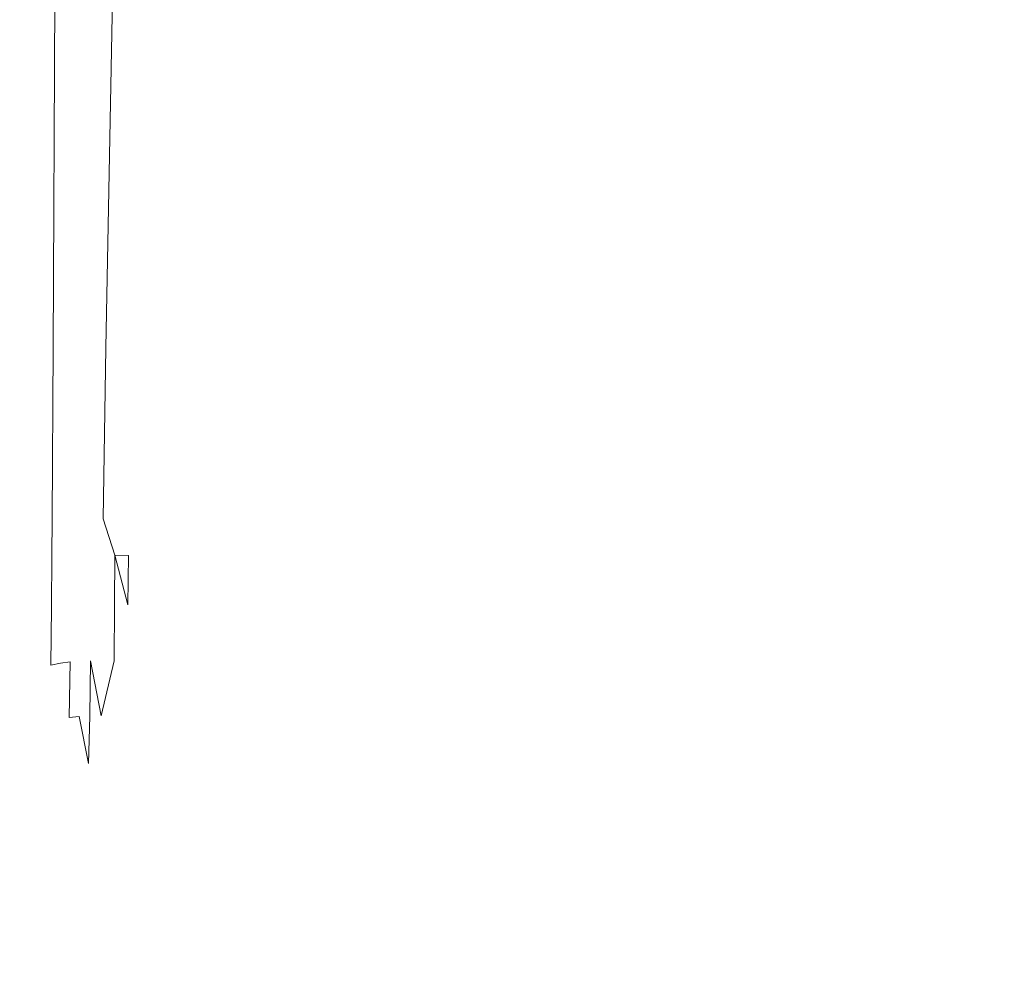
# Model space of a CAD drawing. Extents: x 3556 to 4556, y -1083 to -83.
# Drawn here: x 3612 to 3666, y -1027 to -974 of the extents above; entities that cross this region are included whole.
import ezdxf

# ---------------------------------------------------------------- set-up
doc = ezdxf.new("R2010")
doc.units = 0
doc.header["$LTSCALE"] = 500
doc.header["$MEASUREMENT"] = 0
doc.layers.add('EXC-CERAMIKA', color=7, linetype='Continuous')
doc.layers.add('RESZTA-3D', color=7, linetype='Continuous')

# ---------------------------------------------------------------- blocks, each defined once
blk = doc.blocks.new('BREX-SEN10WHN_1093', base_point=(-322.706, 325.534, -0.536))
at = {"layer": 'EXC-CERAMIKA', "lineweight": 0}
for points, invisible_edges in [([(-255.021, -540.782, 33.659), (-245.654, -570.756, 34.361), (-244.428, -539.943, 33.32), (-255.021, -540.782, 33.659)], 15), ([(-245.654, -570.756, 34.361), (-223.513, -541.084, 33.181), (-244.428, -539.943, 33.32), (-245.654, -570.756, 34.361)], 15), ([(-255.021, -540.782, 33.659), (-260.312, -574.581, 35.12), (-255.962, -571.537, 34.637), (-255.021, -540.782, 33.659)], 15), ([(-260.312, -574.581, 35.12), (-255.021, -540.782, 33.659), (-259.623, -545.077, 34.266), (-260.312, -574.581, 35.12)], 15), ([(-245.654, -570.756, 34.361), (-255.021, -540.782, 33.659), (-255.962, -571.537, 34.637), (-245.654, -570.756, 34.361)], 15), ([(-223.513, -541.084, 33.181), (-245.654, -570.756, 34.361), (-225.06, -571.137, 34.238), (-223.513, -541.084, 33.181)], 15), ([(-190.738, -572.135, 34.207), (-223.513, -541.084, 33.181), (-225.06, -571.137, 34.238), (-190.738, -572.135, 34.207)], 15), ([(-223.513, -541.084, 33.181), (-190.738, -572.135, 34.207), (-188.884, -543.625, 33.168), (-223.513, -541.084, 33.181)], 15), ([(-261.901, -558.371, 35.204), (-260.312, -574.581, 35.12), (-259.623, -545.077, 34.266), (-261.901, -558.371, 35.204)], 15), ([(-268.206, -583.549, 39.512), (-266.752, -558.328, 39.449), (-268.059, -558.319, 39.511), (-268.206, -583.549, 39.512)], 15), ([(-266.752, -558.328, 39.449), (-268.206, -583.549, 39.512), (-266.899, -583.555, 39.451), (-266.752, -558.328, 39.449)], 15), ([(-266.367, -583.555, 39.373), (-266.752, -558.328, 39.449), (-266.899, -583.555, 39.451), (-266.367, -583.555, 39.373)], 15), ([(-266.752, -558.328, 39.449), (-266.367, -583.555, 39.373), (-266.226, -558.332, 39.367), (-266.752, -558.328, 39.449)], 15), ([(-266.367, -583.555, 39.373), (-265.707, -558.336, 39.263), (-266.226, -558.332, 39.367), (-266.367, -583.555, 39.373)], 15), ([(-265.707, -558.336, 39.263), (-266.367, -583.555, 39.373), (-265.841, -583.556, 39.274), (-265.707, -558.336, 39.263)], 15), ([(-265.312, -583.557, 39.098), (-265.707, -558.336, 39.263), (-265.841, -583.556, 39.274), (-265.312, -583.557, 39.098)], 15), ([(-265.707, -558.336, 39.263), (-265.312, -583.557, 39.098), (-265.179, -558.34, 39.068), (-265.707, -558.336, 39.263)], 15), ([(-265.312, -583.557, 39.098), (-264.624, -558.345, 38.712), (-265.179, -558.34, 39.068), (-265.312, -583.557, 39.098)], 11), ([(-264.624, -558.345, 38.712), (-265.312, -583.557, 39.098), (-264.774, -583.559, 38.79), (-264.624, -558.345, 38.712)], 15), ([(-264.219, -583.562, 38.291), (-264.624, -558.345, 38.712), (-264.774, -583.559, 38.79), (-264.219, -583.562, 38.291)], 15), ([(-264.624, -558.345, 38.712), (-264.219, -583.562, 38.291), (-264.026, -558.35, 38.126), (-264.624, -558.345, 38.712)], 15), ([(-264.219, -583.562, 38.291), (-263.367, -558.357, 37.241), (-264.026, -558.35, 38.126), (-264.219, -583.562, 38.291)], 15), ([(-263.367, -558.357, 37.241), (-264.219, -583.562, 38.291), (-263.638, -583.568, 37.545), (-263.367, -558.357, 37.241)], 15), ([(-263.025, -583.575, 36.684), (-263.367, -558.357, 37.241), (-263.638, -583.568, 37.545), (-263.025, -583.575, 36.684)], 15), ([(-263.367, -558.357, 37.241), (-263.025, -583.575, 36.684), (-262.656, -558.364, 36.214), (-263.367, -558.357, 37.241)], 15), ([(-263.025, -583.575, 36.684), (-261.901, -558.371, 35.204), (-262.656, -558.364, 36.214), (-263.025, -583.575, 36.684)], 15), ([(-261.901, -558.371, 35.204), (-263.025, -583.575, 36.684), (-262.371, -583.583, 35.839), (-261.901, -558.371, 35.204)], 11), ([(-260.312, -574.581, 35.12), (-261.901, -558.371, 35.204), (-262.371, -583.583, 35.839), (-260.312, -574.581, 35.12)], 15), ([(-257.348, -587.169, 35.297), (-245.654, -570.756, 34.361), (-255.962, -571.537, 34.637), (-257.348, -587.169, 35.297)], 15), ([(-245.654, -570.756, 34.361), (-257.348, -587.169, 35.297), (-248.011, -586.742, 35.075), (-245.654, -570.756, 34.361)], 15), ([(-228.337, -586.836, 34.974), (-245.654, -570.756, 34.361), (-248.011, -586.742, 35.075), (-228.337, -586.836, 34.974)], 15), ([(-245.654, -570.756, 34.361), (-228.337, -586.836, 34.974), (-225.06, -571.137, 34.238), (-245.654, -570.756, 34.361)], 15), ([(-260.312, -574.581, 35.12), (-257.348, -587.169, 35.297), (-255.962, -571.537, 34.637), (-260.312, -574.581, 35.12)], 15), ([(-228.337, -586.836, 34.974), (-190.738, -572.135, 34.207), (-225.06, -571.137, 34.238), (-228.337, -586.836, 34.974)], 15), ([(-190.738, -572.135, 34.207), (-228.337, -586.836, 34.974), (-194.448, -587.111, 34.943), (-190.738, -572.135, 34.207)], 15), ([(-262.533, -593.081, 36.245), (-260.312, -574.581, 35.12), (-262.371, -583.583, 35.839), (-262.533, -593.081, 36.245)], 11), ([(-260.312, -574.581, 35.12), (-262.533, -593.081, 36.245), (-260.889, -588.689, 35.686), (-260.312, -574.581, 35.12)], 15), ([(-257.348, -587.169, 35.297), (-260.312, -574.581, 35.12), (-260.889, -588.689, 35.686), (-257.348, -587.169, 35.297)], 15), ([(-266.958, -593.113, 39.447), (-268.206, -583.549, 39.512), (-268.265, -593.119, 39.508), (-266.958, -593.113, 39.447)], 15), ([(-268.206, -583.549, 39.512), (-266.958, -593.113, 39.447), (-266.899, -583.555, 39.451), (-268.206, -583.549, 39.512)], 15), ([(-266.958, -593.113, 39.447), (-266.367, -583.555, 39.373), (-266.899, -583.555, 39.451), (-266.958, -593.113, 39.447)], 15), ([(-266.367, -583.555, 39.373), (-266.958, -593.113, 39.447), (-266.424, -593.101, 39.37), (-266.367, -583.555, 39.373)], 15), ([(-265.893, -593.089, 39.274), (-266.367, -583.555, 39.373), (-266.424, -593.101, 39.37), (-265.893, -593.089, 39.274)], 15), ([(-266.367, -583.555, 39.373), (-265.893, -593.089, 39.274), (-265.841, -583.556, 39.274), (-266.367, -583.555, 39.373)], 15), ([(-265.893, -593.089, 39.274), (-265.312, -583.557, 39.098), (-265.841, -583.556, 39.274), (-265.893, -593.089, 39.274)], 15), ([(-265.312, -583.557, 39.098), (-265.893, -593.089, 39.274), (-265.363, -593.078, 39.111), (-265.312, -583.557, 39.098)], 15), ([(-264.828, -593.07, 38.833), (-265.312, -583.557, 39.098), (-265.363, -593.078, 39.111), (-264.828, -593.07, 38.833)], 13), ([(-265.312, -583.557, 39.098), (-264.828, -593.07, 38.833), (-264.774, -583.559, 38.79), (-265.312, -583.557, 39.098)], 15), ([(-264.828, -593.07, 38.833), (-264.219, -583.562, 38.291), (-264.774, -583.559, 38.79), (-264.828, -593.07, 38.833)], 15), ([(-264.219, -583.562, 38.291), (-264.828, -593.07, 38.833), (-264.286, -593.066, 38.391), (-264.219, -583.562, 38.291)], 15), ([(-263.733, -593.068, 37.736), (-264.219, -583.562, 38.291), (-264.286, -593.066, 38.391), (-263.733, -593.068, 37.736)], 15), ([(-264.219, -583.562, 38.291), (-263.733, -593.068, 37.736), (-263.638, -583.568, 37.545), (-264.219, -583.562, 38.291)], 15), ([(-263.733, -593.068, 37.736), (-263.025, -583.575, 36.684), (-263.638, -583.568, 37.545), (-263.733, -593.068, 37.736)], 15), ([(-263.025, -583.575, 36.684), (-263.733, -593.068, 37.736), (-263.153, -593.073, 36.983), (-263.025, -583.575, 36.684)], 15), ([(-262.533, -593.081, 36.245), (-263.025, -583.575, 36.684), (-263.153, -593.073, 36.983), (-262.533, -593.081, 36.245)], 15), ([(-263.025, -583.575, 36.684), (-262.533, -593.081, 36.245), (-262.371, -583.583, 35.839), (-263.025, -583.575, 36.684)], 15), ([(-257.348, -587.169, 35.297), (-255.079, -595.149, 35.598), (-248.011, -586.742, 35.075), (-257.348, -587.169, 35.297)], 15), ([(-255.079, -595.149, 35.598), (-228.337, -586.836, 34.974), (-248.011, -586.742, 35.075), (-255.079, -595.149, 35.598)], 15), ([(-228.337, -586.836, 34.974), (-255.079, -595.149, 35.598), (-238.491, -595.231, 35.543), (-228.337, -586.836, 34.974)], 15), ([(-206.122, -595.293, 35.538), (-228.337, -586.836, 34.974), (-238.491, -595.231, 35.543), (-206.122, -595.293, 35.538)], 15), ([(-228.337, -586.836, 34.974), (-206.122, -595.293, 35.538), (-194.448, -587.111, 34.943), (-228.337, -586.836, 34.974)], 15), ([(-257.348, -587.169, 35.297), (-261.871, -595.103, 36.075), (-261.127, -595.11, 35.758), (-257.348, -587.169, 35.297)], 15), ([(-261.871, -595.103, 36.075), (-257.348, -587.169, 35.297), (-260.889, -588.689, 35.686), (-261.871, -595.103, 36.075)], 15), ([(-255.079, -595.149, 35.598), (-257.348, -587.169, 35.297), (-261.127, -595.11, 35.758), (-255.079, -595.149, 35.598)], 15), ([(-262.533, -593.081, 36.245), (-261.871, -595.103, 36.075), (-260.889, -588.689, 35.686), (-262.533, -593.081, 36.245)], 14), ([(-266.958, -593.113, 39.447), (-268.281, -595.282, 39.501), (-266.974, -595.253, 39.439), (-266.958, -593.113, 39.447)], 15), ([(-268.281, -595.282, 39.501), (-266.958, -593.113, 39.447), (-268.265, -593.119, 39.508), (-268.281, -595.282, 39.501)], 15), ([(-266.44, -595.215, 39.361), (-266.958, -593.113, 39.447), (-266.974, -595.253, 39.439), (-266.44, -595.215, 39.361)], 15), ([(-266.958, -593.113, 39.447), (-266.44, -595.215, 39.361), (-266.424, -593.101, 39.37), (-266.958, -593.113, 39.447)], 15), ([(-265.893, -593.089, 39.274), (-266.44, -595.215, 39.361), (-265.909, -595.178, 39.267), (-265.893, -593.089, 39.274)], 15), ([(-266.44, -595.215, 39.361), (-265.893, -593.089, 39.274), (-266.424, -593.101, 39.37), (-266.44, -595.215, 39.361)], 15), ([(-265.376, -595.144, 39.116), (-265.893, -593.089, 39.274), (-265.909, -595.178, 39.267), (-265.376, -595.144, 39.116)], 15), ([(-265.893, -593.089, 39.274), (-265.376, -595.144, 39.116), (-265.363, -593.078, 39.111), (-265.893, -593.089, 39.274)], 15), ([(-264.828, -593.07, 38.833), (-265.376, -595.144, 39.116), (-264.841, -595.116, 38.865), (-264.828, -593.07, 38.833)], 15), ([(-265.376, -595.144, 39.116), (-264.828, -593.07, 38.833), (-265.363, -593.078, 39.111), (-265.376, -595.144, 39.116)], 11), ([(-264.297, -595.096, 38.475), (-264.828, -593.07, 38.833), (-264.841, -595.116, 38.865), (-264.297, -595.096, 38.475)], 15), ([(-264.828, -593.07, 38.833), (-264.297, -595.096, 38.475), (-264.286, -593.066, 38.391), (-264.828, -593.07, 38.833)], 15), ([(-264.297, -595.096, 38.475), (-263.733, -593.068, 37.736), (-264.286, -593.066, 38.391), (-264.297, -595.096, 38.475)], 15), ([(-263.733, -593.068, 37.736), (-264.297, -595.096, 38.475), (-263.744, -595.088, 37.902), (-263.733, -593.068, 37.736)], 15), ([(-263.164, -595.089, 37.246), (-263.733, -593.068, 37.736), (-263.744, -595.088, 37.902), (-263.164, -595.089, 37.246)], 15), ([(-263.733, -593.068, 37.736), (-263.164, -595.089, 37.246), (-263.153, -593.073, 36.983), (-263.733, -593.068, 37.736)], 15), ([(-263.164, -595.089, 37.246), (-262.533, -593.081, 36.245), (-263.153, -593.073, 36.983), (-263.164, -595.089, 37.246)], 15), ([(-262.533, -593.081, 36.245), (-263.164, -595.089, 37.246), (-262.545, -595.095, 36.604), (-262.533, -593.081, 36.245)], 15), ([(-261.871, -595.103, 36.075), (-262.533, -593.081, 36.245), (-262.545, -595.095, 36.604), (-261.871, -595.103, 36.075)], 15), ([(-265.376, -595.144, 39.116), (-264.867, -597.932, 38.91), (-264.841, -595.116, 38.865), (-265.376, -595.144, 39.116)], 15), ([(-264.867, -597.932, 38.91), (-264.297, -595.096, 38.475), (-264.841, -595.116, 38.865), (-264.867, -597.932, 38.91)], 15), ([(-264.297, -595.096, 38.475), (-264.867, -597.932, 38.91), (-264.323, -597.886, 38.589), (-264.297, -595.096, 38.475)], 15), ([(-263.768, -597.861, 38.129), (-264.297, -595.096, 38.475), (-264.323, -597.886, 38.589), (-263.768, -597.861, 38.129)], 15), ([(-264.297, -595.096, 38.475), (-263.768, -597.861, 38.129), (-263.744, -595.088, 37.902), (-264.297, -595.096, 38.475)], 15), ([(-263.768, -597.861, 38.129), (-263.164, -595.089, 37.246), (-263.744, -595.088, 37.902), (-263.768, -597.861, 38.129)], 15), ([(-263.164, -595.089, 37.246), (-263.768, -597.861, 38.129), (-263.188, -597.852, 37.605), (-263.164, -595.089, 37.246)], 15), ([(-262.567, -597.854, 37.095), (-263.164, -595.089, 37.246), (-263.188, -597.852, 37.605), (-262.567, -597.854, 37.095)], 15), ([(-263.164, -595.089, 37.246), (-262.567, -597.854, 37.095), (-262.545, -595.095, 36.604), (-263.164, -595.089, 37.246)], 15), ([(-262.567, -597.854, 37.095), (-261.871, -595.103, 36.075), (-262.545, -595.095, 36.604), (-262.567, -597.854, 37.095)], 15), ([(-261.871, -595.103, 36.075), (-262.567, -597.854, 37.095), (-261.892, -597.861, 36.676), (-261.871, -595.103, 36.075)], 15), ([(-261.147, -597.867, 36.424), (-261.871, -595.103, 36.075), (-261.892, -597.861, 36.676), (-261.147, -597.867, 36.424)], 12), ([(-261.871, -595.103, 36.075), (-261.147, -597.867, 36.424), (-261.127, -595.11, 35.758), (-261.871, -595.103, 36.075)], 9), ([(-261.147, -597.867, 36.424), (-255.079, -595.149, 35.598), (-261.127, -595.11, 35.758), (-261.147, -597.867, 36.424)], 15), ([(-266.998, -598.227, 39.426), (-268.281, -595.282, 39.501), (-268.303, -598.295, 39.491), (-266.998, -598.227, 39.426)], 15), ([(-268.281, -595.282, 39.501), (-266.998, -598.227, 39.426), (-266.974, -595.253, 39.439), (-268.281, -595.282, 39.501)], 15), ([(-266.998, -598.227, 39.426), (-266.44, -595.215, 39.361), (-266.974, -595.253, 39.439), (-266.998, -598.227, 39.426)], 15), ([(-266.44, -595.215, 39.361), (-266.998, -598.227, 39.426), (-266.465, -598.148, 39.348), (-266.44, -595.215, 39.361)], 15), ([(-265.934, -598.069, 39.257), (-266.44, -595.215, 39.361), (-266.465, -598.148, 39.348), (-265.934, -598.069, 39.257)], 15), ([(-266.44, -595.215, 39.361), (-265.934, -598.069, 39.257), (-265.909, -595.178, 39.267), (-266.44, -595.215, 39.361)], 15), ([(-265.934, -598.069, 39.257), (-265.376, -595.144, 39.116), (-265.909, -595.178, 39.267), (-265.934, -598.069, 39.257)], 15), ([(-265.376, -595.144, 39.116), (-265.934, -598.069, 39.257), (-265.403, -597.995, 39.122), (-265.376, -595.144, 39.116)], 11), ([(-264.867, -597.932, 38.91), (-265.376, -595.144, 39.116), (-265.403, -597.995, 39.122), (-264.867, -597.932, 38.91)], 15), ([(-255.079, -595.149, 35.598), (-261.147, -597.867, 36.424), (-255.101, -597.907, 36.297), (-255.079, -595.149, 35.598)], 15), ([(-238.518, -597.99, 36.253), (-255.079, -595.149, 35.598), (-255.101, -597.907, 36.297), (-238.518, -597.99, 36.253)], 15), ([(-255.079, -595.149, 35.598), (-238.518, -597.99, 36.253), (-238.491, -595.231, 35.543), (-255.079, -595.149, 35.598)], 15), ([(-238.518, -597.99, 36.253), (-206.122, -595.293, 35.538), (-238.491, -595.231, 35.543), (-238.518, -597.99, 36.253)], 15), ([(-206.122, -595.293, 35.538), (-238.518, -597.99, 36.253), (-206.159, -598.055, 36.248), (-206.122, -595.293, 35.538)], 15), ([(-268.298, -601.728, 39.48), (-266.998, -598.227, 39.426), (-268.303, -598.295, 39.491), (-268.298, -601.728, 39.48)], 15), ([(-266.998, -598.227, 39.426), (-268.298, -601.728, 39.48), (-267.004, -601.586, 39.413), (-266.998, -598.227, 39.426)], 15), ([(-266.479, -601.454, 39.335), (-266.998, -598.227, 39.426), (-267.004, -601.586, 39.413), (-266.479, -601.454, 39.335)], 15), ([(-266.998, -598.227, 39.426), (-266.479, -601.454, 39.335), (-266.465, -598.148, 39.348), (-266.998, -598.227, 39.426)], 15), ([(-265.934, -598.069, 39.257), (-266.479, -601.454, 39.335), (-265.958, -601.323, 39.247), (-265.934, -598.069, 39.257)], 15), ([(-266.479, -601.454, 39.335), (-265.934, -598.069, 39.257), (-266.465, -598.148, 39.348), (-266.479, -601.454, 39.335)], 15), ([(-265.434, -601.203, 39.13), (-265.934, -598.069, 39.257), (-265.958, -601.323, 39.247), (-265.434, -601.203, 39.13)], 15), ([(-265.934, -598.069, 39.257), (-265.434, -601.203, 39.13), (-265.403, -597.995, 39.122), (-265.934, -598.069, 39.257)], 13), ([(-264.867, -597.932, 38.91), (-265.434, -601.203, 39.13), (-264.905, -601.103, 38.962), (-264.867, -597.932, 38.91)], 15), ([(-265.434, -601.203, 39.13), (-264.867, -597.932, 38.91), (-265.403, -597.995, 39.122), (-265.434, -601.203, 39.13)], 15), ([(-264.364, -601.03, 38.721), (-264.867, -597.932, 38.91), (-264.905, -601.103, 38.962), (-264.364, -601.03, 38.721)], 15), ([(-264.867, -597.932, 38.91), (-264.364, -601.03, 38.721), (-264.323, -597.886, 38.589), (-264.867, -597.932, 38.91)], 15), ([(-263.768, -597.861, 38.129), (-264.364, -601.03, 38.721), (-263.808, -600.987, 38.387), (-263.768, -597.861, 38.129)], 15), ([(-264.364, -601.03, 38.721), (-263.768, -597.861, 38.129), (-264.323, -597.886, 38.589), (-264.364, -601.03, 38.721)], 15), ([(-263.224, -600.968, 38.011), (-263.768, -597.861, 38.129), (-263.808, -600.987, 38.387), (-263.224, -600.968, 38.011)], 15), ([(-263.768, -597.861, 38.129), (-263.224, -600.968, 38.011), (-263.188, -597.852, 37.605), (-263.768, -597.861, 38.129)], 15), ([(-263.224, -600.968, 38.011), (-262.567, -597.854, 37.095), (-263.188, -597.852, 37.605), (-263.224, -600.968, 38.011)], 15), ([(-262.567, -597.854, 37.095), (-263.224, -600.968, 38.011), (-262.598, -600.965, 37.649), (-262.567, -597.854, 37.095)], 15), ([(-261.918, -600.97, 37.351), (-262.567, -597.854, 37.095), (-262.598, -600.965, 37.649), (-261.918, -600.97, 37.351)], 15), ([(-262.567, -597.854, 37.095), (-261.918, -600.97, 37.351), (-261.892, -597.861, 36.676), (-262.567, -597.854, 37.095)], 15), ([(-261.918, -600.97, 37.351), (-261.147, -597.867, 36.424), (-261.892, -597.861, 36.676), (-261.918, -600.97, 37.351)], 11), ([(-261.147, -597.867, 36.424), (-261.918, -600.97, 37.351), (-261.171, -600.975, 37.173), (-261.147, -597.867, 36.424)], 15), ([(-255.125, -601.015, 37.083), (-261.147, -597.867, 36.424), (-261.171, -600.975, 37.173), (-255.125, -601.015, 37.083)], 15), ([(-261.147, -597.867, 36.424), (-255.125, -601.015, 37.083), (-255.101, -597.907, 36.297), (-261.147, -597.867, 36.424)], 15), ([(-255.125, -601.015, 37.083), (-238.518, -597.99, 36.253), (-255.101, -597.907, 36.297), (-255.125, -601.015, 37.083)], 15), ([(-238.518, -597.99, 36.253), (-255.125, -601.015, 37.083), (-238.548, -601.101, 37.051), (-238.518, -597.99, 36.253)], 15), ([(-206.201, -601.172, 37.048), (-238.518, -597.99, 36.253), (-238.548, -601.101, 37.051), (-206.201, -601.172, 37.048)], 15), ([(-238.518, -597.99, 36.253), (-206.201, -601.172, 37.048), (-206.159, -598.055, 36.248), (-238.518, -597.99, 36.253)], 15), ([(-265.434, -601.203, 39.13), (-264.952, -604.211, 39.019), (-264.905, -601.103, 38.962), (-265.434, -601.203, 39.13)], 11), ([(-264.952, -604.211, 39.019), (-264.364, -601.03, 38.721), (-264.905, -601.103, 38.962), (-264.952, -604.211, 39.019)], 13), ([(-264.364, -601.03, 38.721), (-264.952, -604.211, 39.019), (-264.423, -604.121, 38.857), (-264.364, -601.03, 38.721)], 11), ([(-263.867, -604.067, 38.646), (-264.364, -601.03, 38.721), (-264.423, -604.121, 38.857), (-263.867, -604.067, 38.646)], 15), ([(-264.364, -601.03, 38.721), (-263.867, -604.067, 38.646), (-263.808, -600.987, 38.387), (-264.364, -601.03, 38.721)], 15), ([(-263.867, -604.067, 38.646), (-263.224, -600.968, 38.011), (-263.808, -600.987, 38.387), (-263.867, -604.067, 38.646)], 15), ([(-263.224, -600.968, 38.011), (-263.867, -604.067, 38.646), (-263.275, -604.041, 38.415), (-263.224, -600.968, 38.011)], 15), ([(-262.64, -604.033, 38.194), (-263.224, -600.968, 38.011), (-263.275, -604.041, 38.415), (-262.64, -604.033, 38.194)], 12), ([(-263.224, -600.968, 38.011), (-262.64, -604.033, 38.194), (-262.598, -600.965, 37.649), (-263.224, -600.968, 38.011)], 15), ([(-262.64, -604.033, 38.194), (-261.918, -600.97, 37.351), (-262.598, -600.965, 37.649), (-262.64, -604.033, 38.194)], 14), ([(-261.918, -600.97, 37.351), (-262.64, -604.033, 38.194), (-261.95, -604.036, 38.015), (-261.918, -600.97, 37.351)], 15), ([(-261.197, -604.04, 37.908), (-261.918, -600.97, 37.351), (-261.95, -604.036, 38.015), (-261.197, -604.04, 37.908)], 15), ([(-261.918, -600.97, 37.351), (-261.197, -604.04, 37.908), (-261.171, -600.975, 37.173), (-261.918, -600.97, 37.351)], 15), ([(-261.197, -604.04, 37.908), (-255.125, -601.015, 37.083), (-261.171, -600.975, 37.173), (-261.197, -604.04, 37.908)], 15), ([(-255.125, -601.015, 37.083), (-261.197, -604.04, 37.908), (-255.15, -604.081, 37.853), (-255.125, -601.015, 37.083)], 15), ([(-238.578, -604.17, 37.834), (-255.125, -601.015, 37.083), (-255.15, -604.081, 37.853), (-238.578, -604.17, 37.834)], 15), ([(-255.125, -601.015, 37.083), (-238.578, -604.17, 37.834), (-238.548, -601.101, 37.051), (-255.125, -601.015, 37.083)], 15), ([(-238.578, -604.17, 37.834), (-206.201, -601.172, 37.048), (-238.548, -601.101, 37.051), (-238.578, -604.17, 37.834)], 15), ([(-268.298, -601.728, 39.48), (-266.969, -604.883, 39.4), (-267.004, -601.586, 39.413), (-268.298, -601.728, 39.48)], 15), ([(-266.969, -604.883, 39.4), (-266.479, -601.454, 39.335), (-267.004, -601.586, 39.413), (-266.969, -604.883, 39.4)], 15), ([(-266.479, -601.454, 39.335), (-266.969, -604.883, 39.4), (-266.463, -604.692, 39.323), (-266.479, -601.454, 39.335)], 15), ([(-266.479, -601.454, 39.335), (-265.965, -604.505, 39.24), (-265.958, -601.323, 39.247), (-266.479, -601.454, 39.335)], 15), ([(-265.965, -604.505, 39.24), (-266.479, -601.454, 39.335), (-266.463, -604.692, 39.323), (-265.965, -604.505, 39.24)], 15), ([(-265.965, -604.505, 39.24), (-265.434, -601.203, 39.13), (-265.958, -601.323, 39.247), (-265.965, -604.505, 39.24)], 15), ([(-265.434, -601.203, 39.13), (-265.965, -604.505, 39.24), (-265.464, -604.339, 39.142), (-265.434, -601.203, 39.13)], 15), ([(-264.952, -604.211, 39.019), (-265.434, -601.203, 39.13), (-265.464, -604.339, 39.142), (-264.952, -604.211, 39.019)], 15), ([(-206.201, -601.172, 37.048), (-238.578, -604.17, 37.834), (-206.242, -604.247, 37.832), (-206.201, -601.172, 37.048)], 15), ([(-266.969, -604.883, 39.4), (-268.298, -601.728, 39.48), (-268.232, -605.152, 39.47), (-266.969, -604.883, 39.4)], 15), ([(-265.965, -604.505, 39.24), (-265.484, -606.975, 39.159), (-265.464, -604.339, 39.142), (-265.965, -604.505, 39.24)], 15), ([(-264.952, -604.211, 39.019), (-265.484, -606.975, 39.159), (-265.007, -606.84, 39.076), (-264.952, -604.211, 39.019)], 15), ([(-265.484, -606.975, 39.159), (-264.952, -604.211, 39.019), (-265.464, -604.339, 39.142), (-265.484, -606.975, 39.159)], 15), ([(-264.499, -606.754, 38.983), (-264.952, -604.211, 39.019), (-265.007, -606.84, 39.076), (-264.499, -606.754, 38.983)], 15), ([(-264.952, -604.211, 39.019), (-264.499, -606.754, 38.983), (-264.423, -604.121, 38.857), (-264.952, -604.211, 39.019)], 15), ([(-263.867, -604.067, 38.646), (-264.499, -606.754, 38.983), (-263.945, -606.701, 38.875), (-263.867, -604.067, 38.646)], 15), ([(-264.499, -606.754, 38.983), (-263.867, -604.067, 38.646), (-264.423, -604.121, 38.857), (-264.499, -606.754, 38.983)], 13), ([(-263.344, -606.675, 38.764), (-263.867, -604.067, 38.646), (-263.945, -606.701, 38.875), (-263.344, -606.675, 38.764)], 15), ([(-263.867, -604.067, 38.646), (-263.344, -606.675, 38.764), (-263.275, -604.041, 38.415), (-263.867, -604.067, 38.646)], 14), ([(-262.64, -604.033, 38.194), (-263.344, -606.675, 38.764), (-262.691, -606.665, 38.662), (-262.64, -604.033, 38.194)], 15), ([(-263.344, -606.675, 38.764), (-262.64, -604.033, 38.194), (-263.275, -604.041, 38.415), (-263.344, -606.675, 38.764)], 11), ([(-261.985, -606.666, 38.58), (-262.64, -604.033, 38.194), (-262.691, -606.665, 38.662), (-261.985, -606.666, 38.58)], 15), ([(-262.64, -604.033, 38.194), (-261.985, -606.666, 38.58), (-261.95, -604.036, 38.015), (-262.64, -604.033, 38.194)], 15), ([(-261.985, -606.666, 38.58), (-261.197, -604.04, 37.908), (-261.95, -604.036, 38.015), (-261.985, -606.666, 38.58)], 15), ([(-261.197, -604.04, 37.908), (-261.985, -606.666, 38.58), (-261.222, -606.669, 38.531), (-261.197, -604.04, 37.908)], 15), ([(-255.173, -606.71, 38.506), (-261.197, -604.04, 37.908), (-261.222, -606.669, 38.531), (-255.173, -606.71, 38.506)], 15), ([(-261.197, -604.04, 37.908), (-255.173, -606.71, 38.506), (-255.15, -604.081, 37.853), (-261.197, -604.04, 37.908)], 15), ([(-255.173, -606.71, 38.506), (-238.578, -604.17, 37.834), (-255.15, -604.081, 37.853), (-255.173, -606.71, 38.506)], 15), ([(-238.578, -604.17, 37.834), (-255.173, -606.71, 38.506), (-238.603, -606.802, 38.498), (-238.578, -604.17, 37.834)], 15), ([(-206.278, -606.885, 38.496), (-238.578, -604.17, 37.834), (-238.603, -606.802, 38.498), (-206.278, -606.885, 38.496)], 15), ([(-238.578, -604.17, 37.834), (-206.278, -606.885, 38.496), (-206.242, -604.247, 37.832), (-238.578, -604.17, 37.834)], 15), ([(-268.072, -608.138, 39.462), (-266.969, -604.883, 39.4), (-268.232, -605.152, 39.47), (-268.072, -608.138, 39.462)], 15), ([(-266.969, -604.883, 39.4), (-268.072, -608.138, 39.462), (-266.867, -607.67, 39.391), (-266.969, -604.883, 39.4)], 15), ([(-266.969, -604.883, 39.4), (-266.398, -607.418, 39.315), (-266.463, -604.692, 39.323), (-266.969, -604.883, 39.4)], 15), ([(-266.398, -607.418, 39.315), (-266.969, -604.883, 39.4), (-266.867, -607.67, 39.391), (-266.398, -607.418, 39.315)], 15), ([(-266.398, -607.418, 39.315), (-265.965, -604.505, 39.24), (-266.463, -604.692, 39.323), (-266.398, -607.418, 39.315)], 15), ([(-265.965, -604.505, 39.24), (-266.398, -607.418, 39.315), (-265.942, -607.177, 39.238), (-265.965, -604.505, 39.24)], 15), ([(-265.484, -606.975, 39.159), (-265.965, -604.505, 39.24), (-265.942, -607.177, 39.238), (-265.484, -606.975, 39.159)], 15), ([(-265.878, -608.904, 39.243), (-265.484, -606.975, 39.159), (-265.942, -607.177, 39.238), (-265.878, -608.904, 39.243)], 15), ([(-265.484, -606.975, 39.159), (-265.878, -608.904, 39.243), (-265.488, -608.684, 39.18), (-265.484, -606.975, 39.159)], 15), ([(-265.067, -608.572, 39.129), (-265.484, -606.975, 39.159), (-265.488, -608.684, 39.18), (-265.067, -608.572, 39.129)], 15), ([(-265.484, -606.975, 39.159), (-265.067, -608.572, 39.129), (-265.007, -606.84, 39.076), (-265.484, -606.975, 39.159)], 15), ([(-265.067, -608.572, 39.129), (-264.499, -606.754, 38.983), (-265.007, -606.84, 39.076), (-265.067, -608.572, 39.129)], 15), ([(-264.499, -606.754, 38.983), (-265.067, -608.572, 39.129), (-264.594, -608.523, 39.085), (-264.499, -606.754, 38.983)], 15), ([(-264.046, -608.492, 39.045), (-264.499, -606.754, 38.983), (-264.594, -608.523, 39.085), (-264.046, -608.492, 39.045)], 15), ([(-264.499, -606.754, 38.983), (-264.046, -608.492, 39.045), (-263.945, -606.701, 38.875), (-264.499, -606.754, 38.983)], 15), ([(-264.046, -608.492, 39.045), (-263.344, -606.675, 38.764), (-263.945, -606.701, 38.875), (-264.046, -608.492, 39.045)], 15), ([(-263.344, -606.675, 38.764), (-264.046, -608.492, 39.045), (-263.43, -608.474, 39.01), (-263.344, -606.675, 38.764)], 15), ([(-262.753, -608.468, 38.981), (-263.344, -606.675, 38.764), (-263.43, -608.474, 39.01), (-262.753, -608.468, 38.981)], 15), ([(-263.344, -606.675, 38.764), (-262.753, -608.468, 38.981), (-262.691, -606.665, 38.662), (-263.344, -606.675, 38.764)], 15), ([(-262.753, -608.468, 38.981), (-261.985, -606.666, 38.58), (-262.691, -606.665, 38.662), (-262.753, -608.468, 38.981)], 15), ([(-261.985, -606.666, 38.58), (-262.753, -608.468, 38.981), (-262.022, -608.467, 38.96), (-261.985, -606.666, 38.58)], 15), ([(-261.245, -608.469, 38.947), (-261.985, -606.666, 38.58), (-262.022, -608.467, 38.96), (-261.245, -608.469, 38.947)], 15), ([(-261.985, -606.666, 38.58), (-261.245, -608.469, 38.947), (-261.222, -606.669, 38.531), (-261.985, -606.666, 38.58)], 15), ([(-261.245, -608.469, 38.947), (-255.173, -606.71, 38.506), (-261.222, -606.669, 38.531), (-261.245, -608.469, 38.947)], 15), ([(-255.173, -606.71, 38.506), (-261.245, -608.469, 38.947), (-255.189, -608.51, 38.94), (-255.173, -606.71, 38.506)], 15), ([(-238.621, -608.604, 38.938), (-255.173, -606.71, 38.506), (-255.189, -608.51, 38.94), (-238.621, -608.604, 38.938)], 15), ([(-255.173, -606.71, 38.506), (-238.621, -608.604, 38.938), (-238.603, -606.802, 38.498), (-255.173, -606.71, 38.506)], 15), ([(-238.621, -608.604, 38.938), (-206.278, -606.885, 38.496), (-238.603, -606.802, 38.498), (-238.621, -608.604, 38.938)], 15), ([(-206.278, -606.885, 38.496), (-238.621, -608.604, 38.938), (-206.302, -608.69, 38.937), (-206.278, -606.885, 38.496)], 15), ([(-268.072, -608.138, 39.462), (-266.674, -609.496, 39.386), (-266.867, -607.67, 39.391), (-268.072, -608.138, 39.462)], 15), ([(-266.674, -609.496, 39.386), (-266.398, -607.418, 39.315), (-266.867, -607.67, 39.391), (-266.674, -609.496, 39.386)], 15), ([(-266.398, -607.418, 39.315), (-266.674, -609.496, 39.386), (-266.264, -609.19, 39.313), (-266.398, -607.418, 39.315)], 15), ([(-266.398, -607.418, 39.315), (-265.878, -608.904, 39.243), (-265.942, -607.177, 39.238), (-266.398, -607.418, 39.315)], 15), ([(-265.878, -608.904, 39.243), (-266.398, -607.418, 39.315), (-266.264, -609.19, 39.313), (-265.878, -608.904, 39.243)], 15), ([(-266.674, -609.496, 39.386), (-268.072, -608.138, 39.462), (-267.783, -610.254, 39.457), (-266.674, -609.496, 39.386)], 15), ([(-265.878, -608.904, 39.243), (-265.464, -609.447, 39.204), (-265.488, -608.684, 39.18), (-265.878, -608.904, 39.243)], 15), ([(-265.464, -609.447, 39.204), (-265.067, -608.572, 39.129), (-265.488, -608.684, 39.18), (-265.464, -609.447, 39.204)], 15), ([(-265.067, -608.572, 39.129), (-265.464, -609.447, 39.204), (-265.178, -609.636, 39.184), (-265.067, -608.572, 39.129)], 15), ([(-264.728, -609.646, 39.172), (-265.067, -608.572, 39.129), (-265.178, -609.636, 39.184), (-264.728, -609.646, 39.172)], 15), ([(-265.067, -608.572, 39.129), (-264.728, -609.646, 39.172), (-264.594, -608.523, 39.085), (-265.067, -608.572, 39.129)], 15), ([(-264.046, -608.492, 39.045), (-264.728, -609.646, 39.172), (-264.174, -609.65, 39.17), (-264.046, -608.492, 39.045)], 15), ([(-264.728, -609.646, 39.172), (-264.046, -608.492, 39.045), (-264.594, -608.523, 39.085), (-264.728, -609.646, 39.172)], 15), ([(-263.533, -609.65, 39.177), (-264.046, -608.492, 39.045), (-264.174, -609.65, 39.17), (-263.533, -609.65, 39.177)], 15), ([(-264.046, -608.492, 39.045), (-263.533, -609.65, 39.177), (-263.43, -608.474, 39.01), (-264.046, -608.492, 39.045)], 15), ([(-262.753, -608.468, 38.981), (-263.533, -609.65, 39.177), (-262.823, -609.648, 39.186), (-262.753, -608.468, 38.981)], 15), ([(-263.533, -609.65, 39.177), (-262.753, -608.468, 38.981), (-263.43, -608.474, 39.01), (-263.533, -609.65, 39.177)], 15), ([(-262.061, -609.646, 39.196), (-262.753, -608.468, 38.981), (-262.823, -609.648, 39.186), (-262.061, -609.646, 39.196)], 15), ([(-262.753, -608.468, 38.981), (-262.061, -609.646, 39.196), (-262.022, -608.467, 38.96), (-262.753, -608.468, 38.981)], 15), ([(-262.061, -609.646, 39.196), (-261.245, -608.469, 38.947), (-262.022, -608.467, 38.96), (-262.061, -609.646, 39.196)], 15), ([(-261.245, -608.469, 38.947), (-262.061, -609.646, 39.196), (-261.265, -609.648, 39.202), (-261.245, -608.469, 38.947)], 15), ([(-255.201, -609.689, 39.205), (-261.245, -608.469, 38.947), (-261.265, -609.648, 39.202), (-255.201, -609.689, 39.205)], 15), ([(-261.245, -608.469, 38.947), (-255.201, -609.689, 39.205), (-255.189, -608.51, 38.94), (-261.245, -608.469, 38.947)], 15), ([(-255.201, -609.689, 39.205), (-238.621, -608.604, 38.938), (-255.189, -608.51, 38.94), (-255.201, -609.689, 39.205)], 15), ([(-238.621, -608.604, 38.938), (-255.201, -609.689, 39.205), (-238.632, -609.784, 39.206), (-238.621, -608.604, 38.938)], 15), ([(-206.318, -609.872, 39.206), (-238.621, -608.604, 38.938), (-238.632, -609.784, 39.206), (-206.318, -609.872, 39.206)], 15), ([(-238.621, -608.604, 38.938), (-206.318, -609.872, 39.206), (-206.302, -608.69, 38.937), (-238.621, -608.604, 38.938)], 15), ([(-266.674, -609.496, 39.386), (-266.027, -610.207, 39.315), (-266.264, -609.19, 39.313), (-266.674, -609.496, 39.386)], 15), ([(-266.027, -610.207, 39.315), (-265.878, -608.904, 39.243), (-266.264, -609.19, 39.313), (-266.027, -610.207, 39.315)], 15), ([(-265.878, -608.904, 39.243), (-266.027, -610.207, 39.315), (-265.712, -609.87, 39.249), (-265.878, -608.904, 39.243)], 15), ([(-265.464, -609.447, 39.204), (-265.878, -608.904, 39.243), (-265.712, -609.87, 39.249), (-265.464, -609.447, 39.204)], 15), ([(-267.321, -611.615, 39.456), (-266.674, -609.496, 39.386), (-267.783, -610.254, 39.457), (-267.321, -611.615, 39.456)], 15), ([(-266.674, -609.496, 39.386), (-267.321, -611.615, 39.456), (-266.372, -610.573, 39.386), (-266.674, -609.496, 39.386)], 15), ([(-266.027, -610.207, 39.315), (-266.674, -609.496, 39.386), (-266.372, -610.573, 39.386), (-266.027, -610.207, 39.315)], 15), ([(-266.027, -610.207, 39.315), (-265.385, -610.258, 39.248), (-265.712, -609.87, 39.249), (-266.027, -610.207, 39.315)], 15), ([(-265.385, -610.258, 39.248), (-265.464, -609.447, 39.204), (-265.712, -609.87, 39.249), (-265.385, -610.258, 39.248)], 15), ([(-265.464, -609.447, 39.204), (-265.385, -610.258, 39.248), (-265.178, -609.636, 39.184), (-265.464, -609.447, 39.204)], 15), ([(-265.385, -610.258, 39.248), (-264.728, -609.646, 39.172), (-265.178, -609.636, 39.184), (-265.385, -610.258, 39.248)], 15), ([(-264.728, -609.646, 39.172), (-265.385, -610.258, 39.248), (-264.919, -610.341, 39.25), (-264.728, -609.646, 39.172)], 15), ([(-264.332, -610.388, 39.265), (-264.728, -609.646, 39.172), (-264.919, -610.341, 39.25), (-264.332, -610.388, 39.265)], 15), ([(-264.728, -609.646, 39.172), (-264.332, -610.388, 39.265), (-264.174, -609.65, 39.17), (-264.728, -609.646, 39.172)], 15), ([(-264.332, -610.388, 39.265), (-263.533, -609.65, 39.177), (-264.174, -609.65, 39.17), (-264.332, -610.388, 39.265)], 15), ([(-263.533, -609.65, 39.177), (-264.332, -610.388, 39.265), (-263.651, -610.41, 39.287), (-263.533, -609.65, 39.177)], 15), ([(-262.899, -610.414, 39.312), (-263.533, -609.65, 39.177), (-263.651, -610.41, 39.287), (-262.899, -610.414, 39.312)], 15), ([(-263.533, -609.65, 39.177), (-262.899, -610.414, 39.312), (-262.823, -609.648, 39.186), (-263.533, -609.65, 39.177)], 15), ([(-262.899, -610.414, 39.312), (-262.061, -609.646, 39.196), (-262.823, -609.648, 39.186), (-262.899, -610.414, 39.312)], 15), ([(-262.061, -609.646, 39.196), (-262.899, -610.414, 39.312), (-262.102, -610.413, 39.333), (-262.061, -609.646, 39.196)], 15), ([(-261.285, -610.414, 39.345), (-262.061, -609.646, 39.196), (-262.102, -610.413, 39.333), (-261.285, -610.414, 39.345)], 15), ([(-262.061, -609.646, 39.196), (-261.285, -610.414, 39.345), (-261.265, -609.648, 39.202), (-262.061, -609.646, 39.196)], 15), ([(-261.285, -610.414, 39.345), (-255.201, -609.689, 39.205), (-261.265, -609.648, 39.202), (-261.285, -610.414, 39.345)], 15), ([(-255.201, -609.689, 39.205), (-261.285, -610.414, 39.345), (-255.211, -610.456, 39.351), (-255.201, -609.689, 39.205)], 15), ([(-238.64, -610.551, 39.354), (-255.201, -609.689, 39.205), (-255.211, -610.456, 39.351), (-238.64, -610.551, 39.354)], 15), ([(-255.201, -609.689, 39.205), (-238.64, -610.551, 39.354), (-238.632, -609.784, 39.206), (-255.201, -609.689, 39.205)], 15), ([(-238.64, -610.551, 39.354), (-206.318, -609.872, 39.206), (-238.632, -609.784, 39.206), (-238.64, -610.551, 39.354)], 15), ([(-206.318, -609.872, 39.206), (-238.64, -610.551, 39.354), (-206.328, -610.64, 39.354), (-206.318, -609.872, 39.206)], 15), ([(-265.942, -611.107, 39.389), (-266.027, -610.207, 39.315), (-266.372, -610.573, 39.386), (-265.942, -611.107, 39.389)], 15), ([(-266.027, -610.207, 39.315), (-265.942, -611.107, 39.389), (-265.652, -610.672, 39.317), (-266.027, -610.207, 39.315)], 15), ([(-265.385, -610.258, 39.248), (-266.027, -610.207, 39.315), (-265.652, -610.672, 39.317), (-265.385, -610.258, 39.248)], 15), ([(-265.145, -610.828, 39.325), (-265.385, -610.258, 39.248), (-265.652, -610.672, 39.317), (-265.145, -610.828, 39.325)], 15), ([(-265.385, -610.258, 39.248), (-265.145, -610.828, 39.325), (-264.919, -610.341, 39.25), (-265.385, -610.258, 39.248)], 15), ([(-265.145, -610.828, 39.325), (-264.332, -610.388, 39.265), (-264.919, -610.341, 39.25), (-265.145, -610.828, 39.325)], 15), ([(-264.332, -610.388, 39.265), (-265.145, -610.828, 39.325), (-264.509, -610.92, 39.342), (-264.332, -610.388, 39.265)], 15), ([(-263.777, -610.964, 39.366), (-264.332, -610.388, 39.265), (-264.509, -610.92, 39.342), (-263.777, -610.964, 39.366)], 15), ([(-264.332, -610.388, 39.265), (-263.777, -610.964, 39.366), (-263.651, -610.41, 39.287), (-264.332, -610.388, 39.265)], 15), ([(-263.777, -610.964, 39.366), (-262.899, -610.414, 39.312), (-263.651, -610.41, 39.287), (-263.777, -610.964, 39.366)], 15), ([(-262.899, -610.414, 39.312), (-263.777, -610.964, 39.366), (-262.978, -610.977, 39.391), (-262.899, -610.414, 39.312)], 15), ([(-262.144, -610.975, 39.411), (-262.899, -610.414, 39.312), (-262.978, -610.977, 39.391), (-262.144, -610.975, 39.411)], 15), ([(-262.899, -610.414, 39.312), (-262.144, -610.975, 39.411), (-262.102, -610.413, 39.333), (-262.899, -610.414, 39.312)], 15), ([(-262.144, -610.975, 39.411), (-261.285, -610.414, 39.345), (-262.102, -610.413, 39.333), (-262.144, -610.975, 39.411)], 15), ([(-261.285, -610.414, 39.345), (-262.144, -610.975, 39.411), (-261.304, -610.978, 39.424), (-261.285, -610.414, 39.345)], 15), ([(-255.219, -611.019, 39.43), (-261.285, -610.414, 39.345), (-261.304, -610.978, 39.424), (-255.219, -611.019, 39.43)], 15), ([(-261.285, -610.414, 39.345), (-255.219, -611.019, 39.43), (-255.211, -610.456, 39.351), (-261.285, -610.414, 39.345)], 15), ([(-267.321, -611.615, 39.456), (-265.942, -611.107, 39.389), (-266.372, -610.573, 39.386), (-267.321, -611.615, 39.456)], 15), ([(-265.942, -611.107, 39.389), (-265.145, -610.828, 39.325), (-265.652, -610.672, 39.317), (-265.942, -611.107, 39.389)], 15), ([(-265.145, -610.828, 39.325), (-265.942, -611.107, 39.389), (-265.383, -611.327, 39.398), (-265.145, -610.828, 39.325)], 15), ([(-264.693, -611.457, 39.415), (-265.145, -610.828, 39.325), (-265.383, -611.327, 39.398), (-264.693, -611.457, 39.415)], 15), ([(-265.145, -610.828, 39.325), (-264.693, -611.457, 39.415), (-264.509, -610.92, 39.342), (-265.145, -610.828, 39.325)], 15), ([(-264.693, -611.457, 39.415), (-263.777, -610.964, 39.366), (-264.509, -610.92, 39.342), (-264.693, -611.457, 39.415)], 15), ([(-263.777, -610.964, 39.366), (-264.693, -611.457, 39.415), (-263.906, -611.522, 39.436), (-263.777, -610.964, 39.366)], 15), ([(-263.059, -611.542, 39.458), (-263.777, -610.964, 39.366), (-263.906, -611.522, 39.436), (-263.059, -611.542, 39.458)], 15), ([(-263.777, -610.964, 39.366), (-263.059, -611.542, 39.458), (-262.978, -610.977, 39.391), (-263.777, -610.964, 39.366)], 15), ([(-263.059, -611.542, 39.458), (-262.144, -610.975, 39.411), (-262.978, -610.977, 39.391), (-263.059, -611.542, 39.458)], 15), ([(-262.144, -610.975, 39.411), (-263.059, -611.542, 39.458), (-262.186, -611.543, 39.476), (-262.144, -610.975, 39.411)], 15), ([(-261.324, -611.546, 39.487), (-262.144, -610.975, 39.411), (-262.186, -611.543, 39.476), (-261.324, -611.546, 39.487)], 15), ([(-262.144, -610.975, 39.411), (-261.324, -611.546, 39.487), (-261.304, -610.978, 39.424), (-262.144, -610.975, 39.411)], 15), ([(-261.324, -611.546, 39.487), (-255.219, -611.019, 39.43), (-261.304, -610.978, 39.424), (-261.324, -611.546, 39.487)], 15), ([(-255.219, -611.019, 39.43), (-238.64, -610.551, 39.354), (-255.211, -610.456, 39.351), (-255.219, -611.019, 39.43)], 15), ([(-238.64, -610.551, 39.354), (-255.219, -611.019, 39.43), (-238.646, -611.114, 39.432), (-238.64, -610.551, 39.354)], 15), ([(-206.336, -611.203, 39.432), (-238.64, -610.551, 39.354), (-238.646, -611.114, 39.432), (-206.336, -611.203, 39.432)], 15), ([(-238.64, -610.551, 39.354), (-206.336, -611.203, 39.432), (-206.328, -610.64, 39.354), (-238.64, -610.551, 39.354)], 15), ([(-265.942, -611.107, 39.389), (-267.321, -611.615, 39.456), (-266.64, -612.332, 39.459), (-265.942, -611.107, 39.389)], 15), ([(-265.824, -612.66, 39.467), (-265.942, -611.107, 39.389), (-266.64, -612.332, 39.459), (-265.824, -612.66, 39.467)], 15), ([(-265.942, -611.107, 39.389), (-265.824, -612.66, 39.467), (-265.383, -611.327, 39.398), (-265.942, -611.107, 39.389)], 15), ([(-265.824, -612.66, 39.467), (-264.693, -611.457, 39.415), (-265.383, -611.327, 39.398), (-265.824, -612.66, 39.467)], 15), ([(-264.693, -611.457, 39.415), (-265.824, -612.66, 39.467), (-264.956, -612.857, 39.48), (-264.693, -611.457, 39.415)], 15), ([(-264.055, -612.956, 39.496), (-264.693, -611.457, 39.415), (-264.956, -612.857, 39.48), (-264.055, -612.956, 39.496)], 15), ([(-264.693, -611.457, 39.415), (-264.055, -612.956, 39.496), (-263.906, -611.522, 39.436), (-264.693, -611.457, 39.415)], 15), ([(-264.055, -612.956, 39.496), (-263.059, -611.542, 39.458), (-263.906, -611.522, 39.436), (-264.055, -612.956, 39.496)], 15), ([(-255.219, -611.019, 39.43), (-261.324, -611.546, 39.487), (-255.227, -611.588, 39.492), (-255.219, -611.019, 39.43)], 15), ([(-238.651, -611.684, 39.494), (-255.219, -611.019, 39.43), (-255.227, -611.588, 39.492), (-238.651, -611.684, 39.494)], 15), ([(-255.219, -611.019, 39.43), (-238.651, -611.684, 39.494), (-238.646, -611.114, 39.432), (-255.219, -611.019, 39.43)], 15), ([(-238.651, -611.684, 39.494), (-206.336, -611.203, 39.432), (-238.646, -611.114, 39.432), (-238.651, -611.684, 39.494)], 15), ([(-206.336, -611.203, 39.432), (-238.651, -611.684, 39.494), (-206.344, -611.773, 39.494), (-206.336, -611.203, 39.432)], 15), ([(-267.321, -611.615, 39.456), (-268.13, -615.111, 39.52), (-266.64, -612.332, 39.459), (-267.321, -611.615, 39.456)], 15), ([(-263.059, -611.542, 39.458), (-264.055, -612.956, 39.496), (-263.141, -612.99, 39.512), (-263.059, -611.542, 39.458)], 15), ([(-262.232, -612.993, 39.526), (-263.059, -611.542, 39.458), (-263.141, -612.99, 39.512), (-262.232, -612.993, 39.526)], 15), ([(-263.059, -611.542, 39.458), (-262.232, -612.993, 39.526), (-262.186, -611.543, 39.476), (-263.059, -611.542, 39.458)], 15), ([(-262.232, -612.993, 39.526), (-261.324, -611.546, 39.487), (-262.186, -611.543, 39.476), (-262.232, -612.993, 39.526)], 15), ([(-261.324, -611.546, 39.487), (-262.232, -612.993, 39.526), (-261.348, -612.997, 39.534), (-261.324, -611.546, 39.487)], 15), ([(-255.242, -613.04, 39.538), (-261.324, -611.546, 39.487), (-261.348, -612.997, 39.534), (-255.242, -613.04, 39.538)], 15), ([(-261.324, -611.546, 39.487), (-255.242, -613.04, 39.538), (-255.227, -611.588, 39.492), (-261.324, -611.546, 39.487)], 15), ([(-255.242, -613.04, 39.538), (-238.651, -611.684, 39.494), (-255.227, -611.588, 39.492), (-255.242, -613.04, 39.538)], 15), ([(-238.651, -611.684, 39.494), (-255.242, -613.04, 39.538), (-238.665, -613.136, 39.54), (-238.651, -611.684, 39.494)], 15), ([(-206.364, -613.226, 39.54), (-238.651, -611.684, 39.494), (-238.665, -613.136, 39.54), (-206.364, -613.226, 39.54)], 15), ([(-238.651, -611.684, 39.494), (-206.364, -613.226, 39.54), (-206.344, -611.773, 39.494), (-238.651, -611.684, 39.494)], 15), ([(-268.13, -615.111, 39.52), (-265.824, -612.66, 39.467), (-266.64, -612.332, 39.459), (-268.13, -615.111, 39.52)], 15), ([(-265.824, -612.66, 39.467), (-268.13, -615.111, 39.52), (-266.655, -615.651, 39.526), (-265.824, -612.66, 39.467)], 15), ([(-265.373, -615.977, 39.534), (-265.824, -612.66, 39.467), (-266.655, -615.651, 39.526), (-265.373, -615.977, 39.534)], 15), ([(-265.824, -612.66, 39.467), (-265.373, -615.977, 39.534), (-264.956, -612.857, 39.48), (-265.824, -612.66, 39.467)], 15), ([(-265.373, -615.977, 39.534), (-264.055, -612.956, 39.496), (-264.956, -612.857, 39.48), (-265.373, -615.977, 39.534)], 15), ([(-264.055, -612.956, 39.496), (-265.373, -615.977, 39.534), (-264.242, -616.141, 39.545), (-264.055, -612.956, 39.496)], 15), ([(-263.226, -616.199, 39.555), (-264.055, -612.956, 39.496), (-264.242, -616.141, 39.545), (-263.226, -616.199, 39.555)], 15), ([(-264.055, -612.956, 39.496), (-263.226, -616.199, 39.555), (-263.141, -612.99, 39.512), (-264.055, -612.956, 39.496)], 15), ([(-263.226, -616.199, 39.555), (-262.232, -612.993, 39.526), (-263.141, -612.99, 39.512), (-263.226, -616.199, 39.555)], 15), ([(-262.232, -612.993, 39.526), (-263.226, -616.199, 39.555), (-262.287, -616.203, 39.564), (-262.232, -612.993, 39.526)], 15), ([(-261.384, -616.209, 39.569), (-262.232, -612.993, 39.526), (-262.287, -616.203, 39.564), (-261.384, -616.209, 39.569)], 15), ([(-262.232, -612.993, 39.526), (-261.384, -616.209, 39.569), (-261.348, -612.997, 39.534), (-262.232, -612.993, 39.526)], 15), ([(-261.384, -616.209, 39.569), (-255.242, -613.04, 39.538), (-261.348, -612.997, 39.534), (-261.384, -616.209, 39.569)], 15), ([(-255.242, -613.04, 39.538), (-261.384, -616.209, 39.569), (-255.271, -616.252, 39.572), (-255.242, -613.04, 39.538)], 15), ([(-238.697, -616.35, 39.573), (-255.242, -613.04, 39.538), (-255.271, -616.252, 39.572), (-238.697, -616.35, 39.573)], 15), ([(-255.242, -613.04, 39.538), (-238.697, -616.35, 39.573), (-238.665, -613.136, 39.54), (-255.242, -613.04, 39.538)], 15), ([(-238.697, -616.35, 39.573), (-206.364, -613.226, 39.54), (-238.665, -613.136, 39.54), (-238.697, -616.35, 39.573)], 15), ([(-206.364, -613.226, 39.54), (-238.697, -616.35, 39.573), (-206.407, -616.441, 39.573), (-206.364, -613.226, 39.54)], 15), ([(-268.13, -615.111, 39.52), (-268.066, -621.124, 39.571), (-266.655, -615.651, 39.526), (-268.13, -615.111, 39.52)], 15), ([(-268.066, -621.124, 39.571), (-265.373, -615.977, 39.534), (-266.655, -615.651, 39.526), (-268.066, -621.124, 39.571)], 15), ([(-265.373, -615.977, 39.534), (-268.066, -621.124, 39.571), (-266.015, -621.673, 39.575), (-265.373, -615.977, 39.534)], 15), ([(-264.484, -621.95, 39.581), (-265.373, -615.977, 39.534), (-266.015, -621.673, 39.575), (-264.484, -621.95, 39.581)], 15), ([(-265.373, -615.977, 39.534), (-264.484, -621.95, 39.581), (-264.242, -616.141, 39.545), (-265.373, -615.977, 39.534)], 15), ([(-264.484, -621.95, 39.581), (-263.226, -616.199, 39.555), (-264.242, -616.141, 39.545), (-264.484, -621.95, 39.581)], 15), ([(-263.226, -616.199, 39.555), (-264.484, -621.95, 39.581), (-263.316, -622.046, 39.586), (-263.226, -616.199, 39.555)], 15), ([(-262.352, -622.052, 39.59), (-263.226, -616.199, 39.555), (-263.316, -622.046, 39.586), (-262.352, -622.052, 39.59)], 15), ([(-263.226, -616.199, 39.555), (-262.352, -622.052, 39.59), (-262.287, -616.203, 39.564), (-263.226, -616.199, 39.555)], 15), ([(-262.352, -622.052, 39.59), (-261.384, -616.209, 39.569), (-262.287, -616.203, 39.564), (-262.352, -622.052, 39.59)], 15), ([(-261.384, -616.209, 39.569), (-262.352, -622.052, 39.59), (-261.436, -622.059, 39.593), (-261.384, -616.209, 39.569)], 15), ([(-255.319, -622.104, 39.594), (-261.384, -616.209, 39.569), (-261.436, -622.059, 39.593), (-255.319, -622.104, 39.594)], 15), ([(-261.384, -616.209, 39.569), (-255.319, -622.104, 39.594), (-255.271, -616.252, 39.572), (-261.384, -616.209, 39.569)], 15), ([(-255.319, -622.104, 39.594), (-238.697, -616.35, 39.573), (-255.271, -616.252, 39.572), (-255.319, -622.104, 39.594)], 15), ([(-238.697, -616.35, 39.573), (-255.319, -622.104, 39.594), (-238.755, -622.203, 39.594), (-238.697, -616.35, 39.573)], 15), ([(-206.488, -622.296, 39.594), (-238.697, -616.35, 39.573), (-238.755, -622.203, 39.594), (-206.488, -622.296, 39.594)], 15), ([(-238.697, -616.35, 39.573), (-206.488, -622.296, 39.594), (-206.407, -616.441, 39.573), (-238.697, -616.35, 39.573)], 15)]:
    blk.add_3dface(points, dxfattribs=dict(at, invisible_edges=invisible_edges))

msp = doc.modelspace()

# ---------------------------------------------------------------- block references
at = {"layer": 'RESZTA-3D', "color": 7, "lineweight": 0}
msp.add_blockref('BREX-SEN10WHN_1093', (3556, -83), dxfattribs=at)

doc.saveas('drawing.dxf')
